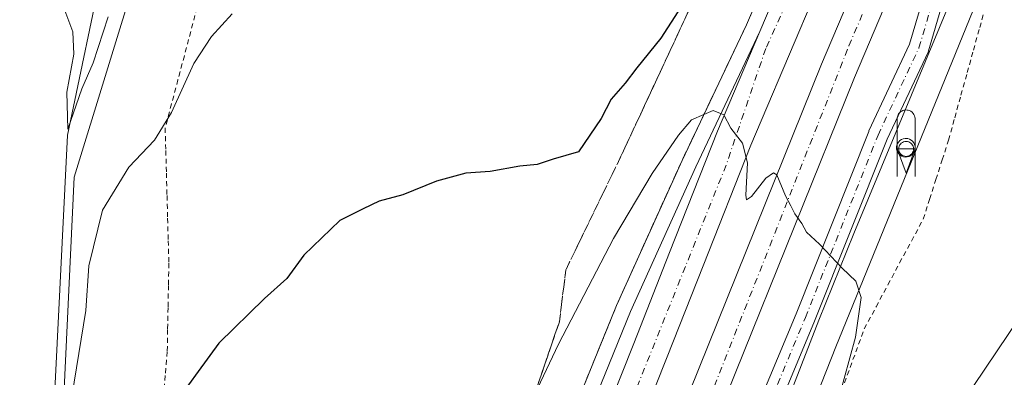
# Model space of a CAD drawing. Units: metres. Extents: x 600592 to 604037, y 4731478 to 4733842.
# Drawn here: x 602741 to 602938, y 4733219 to 4733291 of the extents above; entities that cross this region are included whole.
import ezdxf

# ---------------------------------------------------------------- set-up
doc = ezdxf.new("R2010")
doc.units = ezdxf.units.M
doc.header["$MEASUREMENT"] = 0
for name, pattern in [('DGN Style 2', [1.6480167562047852, 0.988810053722871, -0.6592067024819142]), ('DGN Style 3', [2.307223458686699, 1.648016756204785, -0.6592067024819142]), ('DGN Style 4', [2.6384748266838614, 1.318413404963828, -0.6592067024819142, 0.001648016756204785, -0.6592067024819142])]:
    doc.linetypes.add(name, pattern=pattern)
for name, color, linetype, lineweight in [('Alambrada', 7, 'DGN Style 2', 0), ('Arcén (en calzada doble)', 91, 'Continuous', 13), ('Carretera de calzada doble Cxs', 1, 'Continuous', 13), ('Carretera de calzada doble eje', 1, 'DGN Style 4', 0), ('Corriente natural lineal', 142, 'Continuous', 13), ('Cultivos herbáceos CxS', 92, 'Continuous', 0), ('Curva de nivel maestra', 30, 'Continuous', 30), ('Curva de nivel normal', 30, 'Continuous', 0), ('Depósito genérico Cxs', 203, 'Continuous', 0), ('Explanada Cxs', 7, 'Continuous', 0), ('Instalación de conservación de carreteras', 7, 'Continuous', 0), ('Núcleo urbano CxS', 7, 'Continuous', 0), ('Silo Cxs', 1, 'Continuous', 0), ('Talud superficial', 30, 'DGN Style 3', 0)]:
    doc.layers.add(name, color=color, linetype=linetype, lineweight=lineweight)

# ---------------------------------------------------------------- blocks, each defined once
blk = doc.blocks.new('*U33')
at = {"layer": 'Explanada Cxs', "color": 7, "linetype": 'Continuous', "lineweight": 0}
for points in [[(602775.5500999996, 4732944.5701, 590.3966999999975), (602797.2301000003, 4732995.090100001, 588.9367000000057), (602808.7100999998, 4733022.9101, 588.0635000000038), (602818.6401000004, 4733047.850099999, 587.3334999999934), (602834.9801000003, 4733088.9901, 585.9805999999953), (602872.5800999999, 4733190.090100001, 582.2948000000034), (602908.3901000004, 4733278.920100001, 579.444399999993), (602917.2301000003, 4733299.7601, 578.2023999999947)], [(602928.2301000003, 4733295.7601, 577.7722000000067), (602908.2801000001, 4733247.7601, 579.7287999999971), (602901.2500999998, 4733230.360099999, 580.3996000000043), (602891.3501000004, 4733204.7401, 581.3410000000003)]]:
    blk.add_polyline3d(points, dxfattribs=at)
blk = doc.blocks.new('5ICONC')
at = {"layer": 'Instalación de conservación de carreteras', "color": 14, "linetype": 'Continuous', "lineweight": 0}
for p, q in [((-0.182, 0), (0, -0.485)), ((-0.182, 0), (0, -0.485)), ((-0.182, 0), (-0.182, -0.553)), ((0.181, 0), (0, -0.485)), ((0.181, 0), (0.181, -0.553))]:
    blk.add_line(p, q, dxfattribs=at)
at = {"layer": 'Instalación de conservación de carreteras', "color": 14, "linetype": 'Continuous', "lineweight": 0, "flags": 128}
blk.add_lwpolyline([(-0.182, 0), (-0.182, 0.597), (-0.179, 0.621), (-0.175, 0.642), (-0.169, 0.663), (-0.16, 0.682), (-0.15, 0.6990000000000002), (-0.139, 0.7130000000000001), (-0.121, 0.732), (-0.103, 0.7460000000000001), (-0.084, 0.758), (-0.064, 0.767), (-0.043, 0.7740000000000001), (-0.024, 0.777), (-0.004, 0.7790000000000001), (0.018, 0.778), (0.044, 0.7740000000000001), (0.069, 0.765), (0.095, 0.752), (0.119, 0.7340000000000001), (0.144, 0.7070000000000001), (0.157, 0.6880000000000001), (0.17, 0.66), (0.177, 0.635), (0.18, 0.614), (0.181, 0.596), (0.181, 0)], close=True, dxfattribs=at)

msp = doc.modelspace()

# ---------------------------------------------------------------- linework, layer by layer
at = {"layer": 'Alambrada', "color": 7, "linetype": 'DGN Style 2', "lineweight": 0}
for points in [[(602776.7417000001, 4733292.960100001, 569.5564000000013), (602775.4633, 4733288.140100001, 569.7176999999938), (602774.1851000005, 4733283.3201, 569.8714000000036), (602772.9067000002, 4733278.5001, 569.9738999999972), (602771.6283, 4733273.6801, 570.5075999999972), (602770.3501000004, 4733268.860099999, 570.8243999999977), (602770.4716999996, 4733264.345100001, 571.0062000000034), (602770.5932999998, 4733259.8301, 571.2899999999936), (602770.7150999998, 4733255.315099999, 571.7462999999989), (602770.8367, 4733250.800100001, 572.1609000000026), (602770.9583000002, 4733246.2851, 572.5690000000031), (602771.0800999999, 4733241.770099999, 573.0247999999992), (602771.0000999998, 4733237.342499999, 573.2191000000021), (602770.9200999998, 4733232.915100001, 573.5479999999952), (602770.8400999998, 4733228.487500001, 573.9101999999984), (602770.7600999996, 4733224.0601, 574.2823999999965), (602770.3428999997, 4733219.2751, 574.467499999999), (602769.9256999996, 4733214.4901, 574.7994999999937)], [(602905.2855000002, 4733214.754100001, 580.1610999999976), (602906.9836999997, 4733219.3827, 580.0157000000036), (602908.6819000002, 4733224.011499999, 579.8643000000011), (602910.3800999997, 4733228.640100001, 579.6901000000071), (602912.7421000004, 4733233.0361, 579.5130000000064), (602915.1041000001, 4733237.4321, 579.2136000000028), (602917.4660999998, 4733241.8281, 579.0084999999963), (602919.8280999997, 4733246.224099999, 578.804999999993), (602922.1901000004, 4733250.620100001, 578.5515000000014), (602923.4550999999, 4733254.565099999, 578.465400000001), (602924.7200999996, 4733258.5101, 578.7652999999991), (602925.9851000002, 4733262.4551, 579.3598999999958), (602927.2500999998, 4733266.4001, 578.3396999999968), (602928.5000999998, 4733270.9079, 578.1542999999947), (602929.7500999998, 4733275.4157, 578.0592000000033), (602931.0000999998, 4733279.9233, 577.9597000000067), (602932.2500999998, 4733284.431100001, 577.873900000006), (602933.5000999998, 4733288.938899999, 577.7360999999946), (602934.7500999998, 4733293.446699999, 577.5800000000017)]]:
    msp.add_polyline3d(points, dxfattribs=at)
at = {"layer": 'Arcén (en calzada doble)', "color": 91, "linetype": 'Continuous', "lineweight": 13}
for points in [[(602906.5100999996, 4733335.270099999, 577.5927999999985), (602886.7600999996, 4733289.470100001, 579.5678000000044), (602873.8701, 4733262.340100001, 580.4141999999993), (602860.7500999998, 4733233.3301, 581.4103999999934), (602841.3300999999, 4733185.4801, 583.124299999996), (602835.3501000004, 4733170.470100001, 583.6588999999949), (602831.0100999996, 4733162.2301, 583.5320000000065), (602825.8701, 4733154.960100001, 583.5197000000044), (602818.7100999998, 4733146.360099999, 583.5748000000021), (602813.9801000003, 4733139.7401, 583.776199999993), (602806.1201, 4733125.600099999, 584.3638000000064), (602802.7100999998, 4733118.340100001, 584.6417999999976), (602792.4200999998, 4733094.4101, 585.3687999999966), (602781.7600999996, 4733070.840100001, 586.0978000000032), (602778.7100999998, 4733063.350099999, 586.3788999999961), (602775.6401000004, 4733053.540100001, 586.6635999999999), (602771.0500999996, 4733028.420100001, 587.6447000000044), (602766.9401000004, 4733017.640100001, 588.153999999995), (602753.5000999998, 4732988.800100001, 589.6248999999953), (602740.4600999998, 4732961.920100001, 589.7226999999984), (602726.1401000004, 4732930.970100001, 590.7361999999994)], [(602935.3273, 4733310.467700001, 577.1505999999936), (602934.5500999996, 4733303.1801, 577.354600000006), (602932.7801000001, 4733293.890100001, 577.651199999993), (602904.6700999998, 4733225.0701, 580.3534999999974), (602884.4801000003, 4733173.770099999, 582.3359999999957), (602873.7301000003, 4733144.5801, 583.6705999999976), (602869.3201000001, 4733130.9101, 584.1967000000004), (602868.2500999998, 4733128.190099999, 584.3850999999995), (602867.6201, 4733126.340100001, 584.4878999999928), (602866.0301000001, 4733121.2301, 584.6704000000027), (602865.3501000004, 4733117.340100001, 584.876900000003)]]:
    msp.add_polyline3d(points, dxfattribs=at)
at = {"layer": 'Carretera de calzada doble Cxs', "color": 1, "linetype": 'Continuous', "lineweight": 13}
for points in [[(602889.4801000003, 4733288.1801, 579.5724999999948), (602890.8000999996, 4733291.270099999, 579.321299999996), (602909.0100999996, 4733334.170100001, 577.6888000000035), (602933.8201000001, 4733387.770099999, 575.4176000000007), (602946.8501000004, 4733414.4101, 574.2036999999982), (602956.5701000001, 4733433.7601, 573.599000000002), (602969.4801000003, 4733458.710100001, 572.3139999999985), (602980.5701000001, 4733478.920100001, 571.281799999997), (602991.2301000003, 4733498.690099999, 570.3334999999934), (603014.5500999996, 4733539.170100001, 568.4897000000057), (603024.7801000001, 4733556.9801, 567.6080999999976), (603044.6700999998, 4733589.470100001, 566.011599999998), (603058.2600999996, 4733610.940099999, 564.9781999999977), (603078.6201, 4733641.630100001, 563.5292000000045), (603097.1901000004, 4733668.840100001, 562.1860000000015), (603137.0000999998, 4733723.800100001, 559.5210999999981), (603137.1776999999, 4733724.031099999, 559.5197999999946)], [(602931.2500999998, 4733332.140100001, 576.8619999999937), (602924.8901000004, 4733317.8301, 577.4501000000018), (602917.2301000003, 4733299.7601, 578.2023999999947), (602908.3901000004, 4733278.920100001, 579.444399999993), (602872.5800999999, 4733190.090100001, 582.2948000000034), (602834.9801000003, 4733088.9901, 585.9805999999953), (602818.6401000004, 4733047.850099999, 587.3334999999934), (602808.7100999998, 4733022.9101, 588.0635000000038), (602797.2301000003, 4732995.090100001, 588.9367000000057), (602787.3650000002, 4732972.1019, 589.625199999995)], [(602915.6001000004, 4733331.2401, 577.4343999999984), (602897.4401000004, 4733288.460100001, 579.0454000000027), (602887.6601, 4733265.440099999, 579.9326000000001), (602878.1001000004, 4733241.2601, 580.7765999999974), (602870.9200999998, 4733223.050100001, 581.3956999999937), (602858.3000999996, 4733191.3301, 582.6542999999947), (602846.4600999998, 4733162.6801, 584.095100000006), (602836.1901000004, 4733137.5101, 584.2544999999955), (602811.8201000001, 4733081.350099999, 586.360799999995), (602792.7100999998, 4733039.5701, 587.611699999994), (602778.4600999998, 4733009.6801, 588.5412000000069), (602762.3701, 4732976.090100001, 590.209600000002), (602727.7801000001, 4732909.0101, 591.2725999999967), (602699.5800999999, 4732857.0101, 592.6563000000025), (602686.5701000001, 4732833.9301, 593.2050000000017)], [(602915.6001000004, 4733331.2401, 577.4343999999984), (602897.4401000004, 4733288.460100001, 579.0454000000027), (602887.6601, 4733265.440099999, 579.9326000000001), (602878.1001000004, 4733241.2601, 580.7765999999974), (602870.9200999998, 4733223.050100001, 581.3956999999937), (602858.3000999996, 4733191.3301, 582.6542999999947), (602846.4600999998, 4733162.6801, 584.095100000006), (602836.1901000004, 4733137.5101, 584.2544999999955), (602811.8201000001, 4733081.350099999, 586.360799999995), (602792.7100999998, 4733039.5701, 587.611699999994), (602778.4600999998, 4733009.6801, 588.5412000000069), (602762.3701, 4732976.090100001, 590.209600000002), (602727.7801000001, 4732909.0101, 591.2725999999967)], [(602697.4600999998, 4732797.880100001, 601.1763999999966), (602708.0100999996, 4732817.8201, 593.3757999999943), (602726.1001000004, 4732854.9801, 592.4983000000066), (602739.0500999996, 4732881.8301, 591.8016000000061), (602754.5100999996, 4732915.710100001, 590.9538999999932), (602769.0500999996, 4732947.440099999, 590.1230999999971), (602790.6700999998, 4732997.850099999, 588.7112999999954), (602802.1201, 4733025.5801, 587.8218000000053), (602828.3501000004, 4733091.540100001, 585.7315999999992), (602865.9600999998, 4733192.670100001, 582.3784000000014), (602901.8201000001, 4733281.640100001, 579.2309999999999), (602910.6901000004, 4733302.540100001, 578.4269000000058)], [(602769.0500999996, 4732947.440099999, 590.1230999999971), (602790.6700999998, 4732997.850099999, 588.7112999999954), (602802.1201, 4733025.5801, 587.8218000000053), (602828.3501000004, 4733091.540100001, 585.7315999999992), (602865.9600999998, 4733192.670100001, 582.3784000000014), (602901.8201000001, 4733281.640100001, 579.2309999999999), (602910.6901000004, 4733302.540100001, 578.4269000000058)], [(602831.9243000001, 4733075.0726, 586.4168000000063), (602835.6118999999, 4733084.0284, 586.1598999999987), (602835.7130000005, 4733084.2382, 586.1530999999959), (602838.3668999998, 4733089.014900001, 585.992499999993), (602838.5750000002, 4733089.314900001, 585.9805999999953), (602838.6929000001, 4733089.443499999, 585.9750000000058), (602844.7501999997, 4733095.500499999, 585.7231999999931), (602849.5719, 4733107.6819, 585.4492000000029), (602850.8617000004, 4733113.098999999, 585.9057999999932), (602850.9278999995, 4733113.319700001, 585.8497999999963), (602850.9435999999, 4733113.361400001, 585.8383999999933), (602862.5762999998, 4733143.236300001, 584.3401000000014), (602880.5607000003, 4733192.9575, 581.9894000000058), (602880.5954, 4733193.0463, 581.9856), (602896.7285000002, 4733231.660300001, 580.4995000000055), (602911.2744000005, 4733268.157500001, 579.2121000000043), (602911.3221000005, 4733268.2674, 579.2130999999936), (602919.4592000004, 4733285.591399999, 578.3855999999942), (602924.7038000004, 4733303.4235, 577.7880000000005)], [(602831.9243000001, 4733075.0726, 586.4168000000063), (602835.6118999999, 4733084.0284, 586.1598999999987), (602835.7130000005, 4733084.2382, 586.1530999999959), (602838.3668999998, 4733089.014900001, 585.992499999993), (602838.5750000002, 4733089.314900001, 585.9805999999953), (602838.6929000001, 4733089.443499999, 585.9750000000058), (602844.7501999997, 4733095.500499999, 585.7231999999931), (602849.5719, 4733107.6819, 585.4492000000029), (602850.8617000004, 4733113.098999999, 585.9057999999932), (602850.9278999995, 4733113.319700001, 585.8497999999963), (602850.9435999999, 4733113.361400001, 585.8383999999933), (602862.5762999998, 4733143.236300001, 584.3401000000014), (602880.5607000003, 4733192.9575, 581.9894000000058), (602880.5954, 4733193.0463, 581.9856), (602896.7285000002, 4733231.660300001, 580.4995000000055), (602911.2744000005, 4733268.157500001, 579.2121000000043), (602911.3221000005, 4733268.2674, 579.2130999999936), (602919.4592000004, 4733285.591399999, 578.3855999999942), (602924.7038000004, 4733303.4235, 577.7880000000005)], [(602928.5362999998, 4733302.2786, 577.6073000000034), (602923.2533, 4733284.315400001, 578.2690000000002), (602923.2138999999, 4733284.195699999, 578.2740000000049), (602923.1447999999, 4733284.0294, 578.2814000000071), (602914.9677999998, 4733266.6204, 580.7920000000013), (602900.4319000002, 4733230.149, 580.4271000000008), (602884.3049, 4733191.549100001, 581.898000000001), (602866.3289999999, 4733141.851399999, 584.0678000000044), (602866.3125999998, 4733141.807800001, 584.0696999999927), (602854.7209999999, 4733112.0382, 585.3114999999962), (602853.4299, 4733106.616000001, 585.448000000004), (602853.3636999996, 4733106.395300001, 585.4541999999929), (602853.3439999997, 4733106.3432, 585.454899999997), (602848.3169999998, 4733093.643200001, 585.7669000000024), (602848.1997999996, 4733093.397600001, 585.763300000006), (602848.0504000002, 4733093.170100001, 585.755999999994), (602847.8715000004, 4733092.965100001, 585.7448000000004), (602841.7193999998, 4733086.813100001, 586.0427999999956), (602839.2663000004, 4733082.397500001, 586.350099999996), (602835.6063999999, 4733073.509400001, 586.5559000000068)], [(602928.5491000004, 4733302.3203, 577.6058000000048), (602928.5449999999, 4733302.307200001, 577.6062999999995), (602928.5362999998, 4733302.2786, 577.6073000000034), (602923.2533, 4733284.315400001, 578.2690000000002), (602923.2138999999, 4733284.195699999, 578.2740000000049), (602923.1447999999, 4733284.0294, 578.2814000000071), (602914.9677999998, 4733266.6204, 580.7920000000013), (602900.4319000002, 4733230.149, 580.4271000000008), (602884.3049, 4733191.549100001, 581.898000000001), (602866.3289999999, 4733141.851399999, 584.0678000000044), (602866.3125999998, 4733141.807800001, 584.0696999999927), (602854.7209999999, 4733112.0382, 585.3114999999962), (602853.4299, 4733106.616000001, 585.448000000004), (602853.3636999996, 4733106.395300001, 585.4541999999929), (602853.3439999997, 4733106.3432, 585.454899999997), (602848.3169999998, 4733093.643200001, 585.7669000000024), (602848.1997999996, 4733093.397600001, 585.763300000006), (602848.0504000002, 4733093.170100001, 585.755999999994), (602847.8715000004, 4733092.965100001, 585.7448000000004), (602841.7193999998, 4733086.813100001, 586.0427999999956), (602841.2117, 4733085.899300001, 586.1310999999987)], [(602917.2301000003, 4733299.7601, 578.2023999999947), (602908.3901000004, 4733278.920100001, 579.444399999993), (602872.5800999999, 4733190.090100001, 582.2948000000034), (602834.9801000003, 4733088.9901, 585.9805999999953), (602818.6401000004, 4733047.850099999, 587.3334999999934), (602808.7100999998, 4733022.9101, 588.0635000000038), (602797.2301000003, 4732995.090100001, 588.9367000000057), (602787.3650000002, 4732972.1019, 589.625199999995), (602782.9424000002, 4732961.796, 589.9018999999971), (602780.6956000002, 4732956.560500001, 590.1144000000058), (602775.5500999996, 4732944.5701, 590.3966999999975)], [(602721.4200999998, 4732912.380100001, 591.1622000000061), (602755.9401000004, 4732979.300100001, 589.9823999999935), (602771.9801000003, 4733012.790100001, 588.2339000000065), (602776.9200999998, 4733023.1801, 587.8864999999934), (602786.1700999998, 4733042.610099999, 587.2467000000033), (602805.2301000003, 4733084.300100001, 585.9867999999988), (602829.5500999996, 4733140.3101, 584.0681000000042), (602837.0800999999, 4733158.790100001, 583.6269999999931), (602839.8000999996, 4733165.4301, 584.0601000000024), (602851.6001000004, 4733194.040100001, 582.6628000000055), (602864.2100999998, 4733225.710100001, 581.5764999999956), (602871.3901000004, 4733243.920100001, 580.9521999999997), (602880.9801000003, 4733268.1801, 580.1273999999976), (602889.4801000003, 4733288.1801, 579.5724999999948), (602890.8000999996, 4733291.270099999, 579.321299999996)], [(602721.4200999998, 4732912.380100001, 591.1622000000061), (602755.9401000004, 4732979.300100001, 589.9823999999935), (602771.9801000003, 4733012.790100001, 588.2339000000065), (602776.9200999998, 4733023.1801, 587.8864999999934), (602786.1700999998, 4733042.610099999, 587.2467000000033), (602805.2301000003, 4733084.300100001, 585.9867999999988), (602829.5500999996, 4733140.3101, 584.0681000000042), (602837.0800999999, 4733158.790100001, 583.6269999999931), (602839.8000999996, 4733165.4301, 584.0601000000024), (602851.6001000004, 4733194.040100001, 582.6628000000055), (602864.2100999998, 4733225.710100001, 581.5764999999956), (602871.3901000004, 4733243.920100001, 580.9521999999997), (602880.9801000003, 4733268.1801, 580.1273999999976), (602889.4801000003, 4733288.1801, 579.5724999999948)]]:
    msp.add_polyline3d(points, dxfattribs=at)
at = {"layer": 'Carretera de calzada doble eje', "color": 1, "linetype": 'DGN Style 4', "lineweight": 0}
for points in [[(603225.1063999999, 4733830.018100001, 554.2695999999996), (603220.7901, 4733824.7401, 554.5290999999997), (603191.5500999996, 4733788.9801, 556.2883000000002), (603149.7801000001, 4733735.5101, 558.8257000000012), (603140.8575999998, 4733723.5187, 559.2127999999939), (603125.6201, 4733703.040100001, 560.3549999999959), (603067.6601, 4733619.880100001, 564.3527999999933), (603054.5100999996, 4733599.0101, 565.3415999999997), (603014.1700999998, 4733532.890100001, 569.1539000000049), (602967.5500999996, 4733448.1801, 572.5418999999965), (602953.2301000003, 4733419.1501, 573.8087999999989), (602935.4801000003, 4733383.4301, 575.4472999999998), (602890.6401000004, 4733284.7501, 579.508799999996), (602882.7100999998, 4733261.4101, 580.192200000005), (602847.3201000001, 4733173.360099999, 583.1782999999997), (602815.1401000004, 4733096.690099999, 585.6858999999968), (602767.4401000004, 4732994.100099999, 588.9388000000035), (602731.6001000004, 4732924.420100001, 590.8689000000013), (602718.8000999996, 4732900.350099999, 591.4869000000035), (602670.5800999999, 4732812.7301, 601.255999999994)], [(602776.9117000002, 4732955.5023, 590.0050000000047), (602783.2216999996, 4732962.0875, 589.8997999999992), (602791.1590999998, 4732974.258300001, 589.6877999999997), (602805.7112999996, 4733008.3895, 588.5978999999934), (602823.7028999999, 4733052.575099999, 587.1824000000051), (602833.7571, 4733074.2709, 586.5029000000068), (602837.4612999996, 4733083.266899999, 586.202099999995), (602840.1070999998, 4733088.029300001, 585.9888000000064), (602846.4572999999, 4733094.3793, 585.7082999999984), (602851.4842999997, 4733107.079299999, 585.347099999999), (602852.8073000005, 4733112.635700001, 585.4020000000019), (602864.4489000002, 4733142.533500001, 584.1897000000026), (602882.4407000003, 4733192.2753, 581.9291999999987), (602898.5802999996, 4733230.9047, 580.4587000000029), (602913.1322999997, 4733267.417099999, 579.5319000000018), (602921.3344999999, 4733284.879699999, 578.3285000000033), (602926.6261, 4733302.8715, 577.6915000000008), (602926.8542999999, 4733303.606699999, 577.6603000000032)], [(602776.9117000002, 4732955.5023, 590.0050000000047), (602783.6401000004, 4732970.290100001, 589.6027999999933), (602804.8701, 4733021.790100001, 588.0249999999943), (602820.8901000004, 4733062.6501, 586.7283000000025), (602839.7100999998, 4733111.0701, 585.3160000000062), (602862.2500999998, 4733171.4001, 583.0301999999938), (602907.3000999996, 4733285.300100001, 578.9000999999989), (602910.9612999996, 4733293.824100001, 578.5911000000051)]]:
    msp.add_polyline3d(points, dxfattribs=at)
at = {"layer": 'Corriente natural lineal', "color": 142, "linetype": 'Continuous', "lineweight": 13}
msp.add_polyline3d([(602736.2555999998, 4733129.516000001, 572.8623999999982), (602736.5197000002, 4733132.465100001, 572.5773000000045), (602748.1612999998, 4733215.0152, 568.5644999999931), (602750.8071999997, 4733267.402799999, 565.5669000000053), (602758.2154999999, 4733302.857100001, 564.0874999999943)], dxfattribs=at)
at = {"layer": 'Cultivos herbáceos CxS', "color": 92, "linetype": 'Continuous', "lineweight": 0}
msp.add_polyline3d([(602790.9469, 4733385.154100001, 555.4311000000016), (602752.1379000006, 4733259.0339, 566.337400000004), (602749.7115000002, 4733208.100500001, 569.0350000000036), (602717.3208999997, 4732956.422499999, 590.165599999993), (602706.2505000001, 4732943.094500001, 593.027700000006)], dxfattribs=at)
msp.add_polyline3d([(602790.9469, 4733385.154100001, 555.4311000000016), (602752.1379000006, 4733259.0339, 566.337400000004), (602749.7115000002, 4733208.100500001, 569.0350000000036), (602717.3208999997, 4732956.422499999, 590.165599999993), (602706.2505000001, 4732943.094500001, 593.027700000006)], dxfattribs=at)
at = {"layer": 'Curva de nivel maestra', "color": 30, "linetype": 'Continuous', "lineweight": 30, "elevation": 575, "flags": 128}
msp.add_lwpolyline([(602876.4561000001, 4733297.458699999), (602869.6500000004, 4733286.840100001), (602864.8200000003, 4733280.870100001), (602862.5099999999, 4733277.8101), (602859.6600000003, 4733274.600099999), (602857.6500000004, 4733270.7401), (602853.1100000005, 4733264.100099999), (602848.04, 4733262.620100001), (602844.8799999999, 4733261.540100001), (602841.3799999999, 4733261.2301), (602835.4400000004, 4733260.1501), (602830.5800000001, 4733259.8201), (602824.6699999999, 4733258.190099999), (602817.9400000004, 4733255.470100001), (602813.2199999997, 4733254.1801), (602810.0199999996, 4733252.640100001), (602805.3399999999, 4733250.3101), (602798.1299999999, 4733243.360099999), (602794.7300000006, 4733238.720100001), (602790.2699999996, 4733234.7401), (602781.0999999996, 4733225.7501), (602776.9500000002, 4733220.090100001), (602773.0499999998, 4733214.7601)], dxfattribs=at)
at = {"layer": 'Curva de nivel normal', "color": 30, "linetype": 'Continuous', "lineweight": 0, "flags": 128}
for points, elevation in [([(602749.8399999999, 4733293.4001), (602751.8700000001, 4733288.100099999), (602752.0599999996, 4733283.620100001), (602750.6600000003, 4733276.030099999), (602750.8799999999, 4733268.630100001), (602753.6600000003, 4733276.710100001), (602755.9299999997, 4733281.880100001), (602758.9199999999, 4733291.120100001)], 565), ([(602741.0899999999, 4733167.540100001), (602750.7100000001, 4733209.380100001), (602754.4400000004, 4733232.3201), (602755.0700000003, 4733241.2401), (602757.7699999996, 4733252.380100001), (602763.0599999996, 4733261.0101), (602768.2199999997, 4733266.420100001), (602771.6399999997, 4733271.920100001), (602776.0899999999, 4733281.7601), (602779.5999999996, 4733287.140100001), (602783.7400000002, 4733291.670100001)], 570), ([(602844.3123000005, 4733215.452199999), (602849.1399999997, 4733225.590100001), (602860.1600000003, 4733246.7501), (602867.8600000005, 4733259.7501), (602873.2000000002, 4733267.420100001), (602875.7599999999, 4733270.5101), (602878.2386999996, 4733271.542400001), (602880.1299999999, 4733272.3301), (602882.2300000006, 4733271.5001), (602883.6299999999, 4733268.8101), (602885.9600000001, 4733265.8101), (602886.9900000002, 4733261.840100001), (602886.6299999999, 4733255.4001), (602886.7800000003, 4733254.4901), (602887.8200000003, 4733255.140100001), (602890.6600000003, 4733258.770099999), (602892.2199999997, 4733259.860099999), (602892.8700000001, 4733259.440099999), (602894.5999999996, 4733255.280099999), (602895.6900000004, 4733253.2401), (602896.4699999997, 4733251.6601), (602897.9000000004, 4733249.7601), (602898.8300000001, 4733248.020099999), (602901.4199999999, 4733245.600099999), (602905.9199999999, 4733240.770099999), (602908.6900000004, 4733238.210100001), (602909.7599999999, 4733234.890100001), (602908.5999999996, 4733226.960100001), (602904.0800000001, 4733210.4301)], 580), ([(602932.3399999999, 4733217.3101), (602941.5300000003, 4733230.9801)], 580)]:
    msp.add_lwpolyline(points, dxfattribs=dict(at, elevation=elevation))
at = {"layer": 'Depósito genérico Cxs', "color": 203, "linetype": 'Continuous', "lineweight": 0, "elevation": 583.8255999999967, "flags": 128}
msp.add_lwpolyline([(602918.9700999996, 4733263.040100001), (602918.6001000004, 4733263.020099999), (602918.2301000003, 4733263.0801), (602917.8800999997, 4733263.210100001), (602917.5601000005, 4733263.4101), (602917.2901, 4733263.670100001), (602917.0800999999, 4733263.970100001), (602916.9301000005, 4733264.3101), (602916.8501000004, 4733264.6801), (602916.8501000004, 4733265.050100001), (602916.9200999998, 4733265.420100001), (602917.0601000005, 4733265.770099999), (602917.2701000003, 4733266.0801), (602917.5301000001, 4733266.340100001), (602917.8501000004, 4733266.540100001), (602918.1901000004, 4733266.6801), (602918.5601000005, 4733266.7501), (602918.7100999998, 4733266.7601), (602919.0800999999, 4733266.720100001), (602919.4401000004, 4733266.610099999), (602919.7701000003, 4733266.4301), (602920.0500999996, 4733266.190099999), (602920.2801000001, 4733265.9001), (602920.4501, 4733265.5601), (602920.5500999996, 4733265.200099999), (602920.5800999999, 4733264.8301), (602920.5301000001, 4733264.460100001), (602920.4101, 4733264.110099999), (602920.2200999996, 4733263.780099999), (602919.9700999996, 4733263.5101), (602919.6700999998, 4733263.280099999), (602919.3400999998, 4733263.120100001)], close=True, dxfattribs=at)
at = {"layer": 'Depósito genérico Cxs', "color": 203, "linetype": 'Continuous', "lineweight": 0}
msp.add_polyline3d([(602918.9700999996, 4733263.040100001, 583.4615000000049), (602918.6001000004, 4733263.020099999, 583.6083000000071), (602918.2301000003, 4733263.0801, 583.721000000005), (602917.8800999997, 4733263.210100001, 583.7948999999935), (602917.5601000005, 4733263.4101, 583.8255999999965), (602917.2901, 4733263.670100001, 583.5476000000053), (602917.0800999999, 4733263.970100001, 583.2397999999957), (602916.9301000005, 4733264.3101, 582.9762000000047), (602916.8501000004, 4733264.6801, 582.765400000004), (602916.8501000004, 4733265.050100001, 582.6211000000039), (602916.9200999998, 4733265.420100001, 582.5288), (602917.0601000005, 4733265.770099999, 582.4903000000049), (602917.2701000003, 4733266.0801, 582.5090000000055), (602917.5301000001, 4733266.340100001, 582.5429000000004), (602917.8501000004, 4733266.540100001, 582.3515000000043), (602918.1901000004, 4733266.6801, 582.181500000006), (602918.5601000005, 4733266.7501, 582.0332000000053), (602918.7100999998, 4733266.7601, 581.9811000000045), (602919.0800999999, 4733266.720100001, 581.8797999999952), (602919.4401000004, 4733266.610099999, 581.8102000000072), (602919.7701000003, 4733266.4301, 581.7777999999962), (602920.0500999996, 4733266.190099999, 581.7841000000044), (602920.2801000001, 4733265.9001, 581.8251000000018), (602920.4501, 4733265.5601, 581.9040999999997), (602920.5500999996, 4733265.200099999, 582.013300000006), (602920.5800999999, 4733264.8301, 582.1496999999945), (602920.5301000001, 4733264.460100001, 582.3139999999985), (602920.4101, 4733264.110099999, 582.4959999999992), (602920.2200999996, 4733263.780099999, 582.6967000000004), (602919.9700999996, 4733263.5101, 582.896900000007), (602919.6700999998, 4733263.280099999, 583.1012999999948), (602919.3400999998, 4733263.120100001, 583.2899000000034), (602918.9700999996, 4733263.040100001, 583.4615000000049)], dxfattribs=at)
at = {"layer": 'Explanada Cxs', "color": 7, "linetype": 'Continuous', "lineweight": 0}
for points in [[(602775.5500999996, 4732944.5701, 590.3966999999975), (602797.2301000003, 4732995.090100001, 588.9367000000057), (602808.7100999998, 4733022.9101, 588.0635000000038), (602818.6401000004, 4733047.850099999, 587.3334999999934), (602834.9801000003, 4733088.9901, 585.9805999999953), (602872.5800999999, 4733190.090100001, 582.2948000000034), (602908.3901000004, 4733278.920100001, 579.444399999993), (602917.2301000003, 4733299.7601, 578.2023999999947)], [(602928.2301000003, 4733295.7601, 577.7722000000067), (602908.2801000001, 4733247.7601, 579.7287999999971), (602901.2500999998, 4733230.360099999, 580.3996000000043), (602891.3501000004, 4733204.7401, 581.3410000000003), (602881.1700999998, 4733177.770099999, 582.4519), (602870.1901000004, 4733148.690099999, 583.712400000004), (602864.4200999998, 4733133.970100001, 584.3179999999993), (602862.8701, 4733130.0001, 584.4732999999978), (602862.1001000004, 4733127.4301, 584.5714000000007), (602862.1601, 4733124.300100001, 584.6508999999933), (602863.2600999996, 4733120.7301, 584.7468999999984), (602864.4401000004, 4733118.5101, 584.8277999999991), (602865.9600999998, 4733116.520099999, 584.9226000000053), (602868.8201000001, 4733114.4301, 585.2266999999993), (602873.7301000003, 4733112.770099999, 585.4686999999976), (602880.9801000003, 4733109.8201, 585.2565000000031), (602883.5500999996, 4733107.5701, 585.267200000002)], [(602784.5301000001, 4733069.6501, 586.2212000000001), (602795.1901000004, 4733093.1801, 585.4228000000003), (602805.4600999998, 4733117.100099999, 584.6664000000019), (602808.8000999996, 4733124.2301, 584.440300000002), (602816.5500999996, 4733138.110099999, 583.9581999999937), (602821.1001000004, 4733144.5101, 583.7694999999949), (602828.2600999996, 4733153.110099999, 583.6206999999995), (602833.5800999999, 4733160.640100001, 583.6505999999936), (602838.1001000004, 4733169.190099999, 583.9339000000036), (602844.1401000004, 4733184.340100001, 583.0871000000043), (602863.5301000001, 4733232.140100001, 581.4850000000006), (602876.6201, 4733261.0701, 580.4294999999984), (602889.4801000003, 4733288.1801, 579.5724999999948), (602880.9801000003, 4733268.1801, 580.1273999999976), (602871.3901000004, 4733243.920100001, 580.9521999999997), (602864.2100999998, 4733225.710100001, 581.5764999999956), (602851.6001000004, 4733194.040100001, 582.6628000000055), (602839.8000999996, 4733165.4301, 584.0601000000024), (602837.0800999999, 4733158.790100001, 583.6269999999931), (602829.5500999996, 4733140.3101, 584.0681000000042), (602805.2301000003, 4733084.300100001, 585.9867999999988), (602786.1700999998, 4733042.610099999, 587.2467000000033)], [(602784.5301000001, 4733069.6501, 586.2212000000001), (602795.1901000004, 4733093.1801, 585.4228000000003), (602805.4600999998, 4733117.100099999, 584.6664000000019), (602808.8000999996, 4733124.2301, 584.440300000002), (602816.5500999996, 4733138.110099999, 583.9581999999937), (602821.1001000004, 4733144.5101, 583.7694999999949), (602828.2600999996, 4733153.110099999, 583.6206999999995), (602833.5800999999, 4733160.640100001, 583.6505999999936), (602838.1001000004, 4733169.190099999, 583.9339000000036), (602844.1401000004, 4733184.340100001, 583.0871000000043), (602863.5301000001, 4733232.140100001, 581.4850000000006), (602876.6201, 4733261.0701, 580.4294999999984), (602889.4801000003, 4733288.1801, 579.5724999999948), (602880.9801000003, 4733268.1801, 580.1273999999976), (602871.3901000004, 4733243.920100001, 580.9521999999997), (602864.2100999998, 4733225.710100001, 581.5764999999956), (602851.6001000004, 4733194.040100001, 582.6628000000055), (602839.8000999996, 4733165.4301, 584.0601000000024), (602837.0800999999, 4733158.790100001, 583.6269999999931), (602829.5500999996, 4733140.3101, 584.0681000000042), (602805.2301000003, 4733084.300100001, 585.9867999999988), (602786.1700999998, 4733042.610099999, 587.2467000000033)]]:
    msp.add_polyline3d(points, dxfattribs=at)
at = {"layer": 'Núcleo urbano CxS', "color": 7, "linetype": 'Continuous', "lineweight": 0}
for points in [[(602706.2505000001, 4732943.094500001, 593.027700000006), (602717.3208999997, 4732956.422499999, 590.165599999993), (602749.7115000002, 4733208.100500001, 569.0350000000036), (602752.1379000006, 4733259.0339, 566.337400000004), (602790.9469, 4733385.154100001, 555.4311000000016)], [(602790.9469, 4733385.154100001, 555.4311000000016), (602752.1379000006, 4733259.0339, 566.337400000004), (602749.7115000002, 4733208.100500001, 569.0350000000036), (602717.3208999997, 4732956.422499999, 590.165599999993), (602706.2505000001, 4732943.094500001, 593.027700000006)]]:
    msp.add_polyline3d(points, dxfattribs=at)
at = {"layer": 'Silo Cxs', "color": 1, "linetype": 'Continuous', "lineweight": 0, "elevation": 583.6912000000009, "flags": 128}
msp.add_lwpolyline([(602918.7619000003, 4733266.166200001), (602919.0224000001, 4733266.143400001), (602919.2748999996, 4733266.0757), (602919.5119000003, 4733265.9652), (602919.7260999996, 4733265.815300001), (602919.9110000003, 4733265.6304), (602920.0608999999, 4733265.416200001), (602920.1714000005, 4733265.179199999), (602920.2390999999, 4733264.926700001), (602920.2619000003, 4733264.666200001), (602920.2390999999, 4733264.4057), (602920.1714000005, 4733264.153200001), (602920.0608999999, 4733263.916200001), (602919.9110000003, 4733263.702), (602919.7260999996, 4733263.517100001), (602919.5119000003, 4733263.3672), (602919.2748999996, 4733263.2567), (602919.0224000001, 4733263.188999999), (602918.7619000003, 4733263.166200001), (602918.5014000004, 4733263.188999999), (602918.2489, 4733263.2567), (602918.0119000003, 4733263.3672), (602917.7977, 4733263.517100001), (602917.6128000002, 4733263.702), (602917.4628999997, 4733263.916200001), (602917.3524000002, 4733264.153200001), (602917.2846999997, 4733264.4057), (602917.2619000003, 4733264.666200001), (602917.2846999997, 4733264.926700001), (602917.3524000002, 4733265.179199999), (602917.4628999997, 4733265.416200001), (602917.6128000002, 4733265.6304), (602917.7977, 4733265.815300001), (602918.0119000003, 4733265.9652), (602918.2489, 4733266.0757), (602918.5014000004, 4733266.143400001)], close=True, dxfattribs=at)
at = {"layer": 'Silo Cxs', "color": 1, "linetype": 'Continuous', "lineweight": 0}
msp.add_polyline3d([(602918.7619000003, 4733266.166200001, 582.2160000000003), (602919.0223000003, 4733266.143400001, 582.1401999999945), (602919.2748999996, 4733266.075800001, 582.0853999999963), (602919.5119000003, 4733265.965299999, 582.0529999999999), (602919.7259999998, 4733265.815300001, 582.0434999999999), (602919.9108999996, 4733265.6304, 582.0571000000054), (602920.0608999999, 4733265.416200001, 582.0932999999932), (602920.1714000005, 4733265.179300001, 582.151199999993), (602920.2390999999, 4733264.926700001, 582.2293999999965), (602920.2619000003, 4733264.666200001, 582.3260000000009), (602920.2390999999, 4733264.4058, 582.438599999994), (602920.1714000005, 4733264.153200001, 582.5641999999935), (602920.0608999999, 4733263.916200001, 582.6995000000024), (602919.9108999996, 4733263.702099999, 582.8405999999959), (602919.7259999998, 4733263.517200001, 582.983600000007), (602919.5119000003, 4733263.3672, 583.1239999999962), (602919.2748999996, 4733263.2567, 583.2574000000022), (602919.0223000003, 4733263.188999999, 583.3794999999955), (602918.7619000003, 4733263.166200001, 583.4858999999997), (602918.5014000004, 4733263.188999999, 583.5730999999942), (602918.2488000002, 4733263.2567, 583.6379000000015), (602918.0119000003, 4733263.3672, 583.6777000000002), (602917.7977, 4733263.517200001, 583.6912000000011), (602917.6128000002, 4733263.702099999, 583.6775999999954), (602917.4628, 4733263.916200001, 583.5918999999994), (602917.3523000004, 4733264.153200001, 583.3947000000044), (602917.2845999999, 4733264.4058, 583.2302000000054), (602917.2619000003, 4733264.666200001, 583.1013999999996), (602917.2845999999, 4733264.926700001, 583.0090000000055), (602917.3523000004, 4733265.179300001, 582.9532000000036), (602917.4628, 4733265.416200001, 582.9333999999944), (602917.6128000002, 4733265.6304, 582.8285000000033), (602917.7977, 4733265.815300001, 582.6855000000069), (602918.0119000003, 4733265.965299999, 582.5489999999991), (602918.2488000002, 4733266.075800001, 582.4231), (602918.5014000004, 4733266.143400001, 582.3111000000063), (602918.7619000003, 4733266.166200001, 582.2160000000003)], dxfattribs=at)
at = {"layer": 'Talud superficial', "color": 30, "linetype": 'DGN Style 3', "lineweight": 0}
for points in [[(602844.7599999999, 4733216.7601, 579.977899999998), (602846.2699999996, 4733221.190099999, 579.8233999999939), (602847.79, 4733225.630100001, 579.5350999999937), (602849.2999999998, 4733230.0701, 579.5273000000016), (602849.7300000006, 4733233.530099999, 579.1392000000051), (602850.1699999999, 4733236.9901, 578.3141999999935), (602850.5999999996, 4733240.460100001, 577.6230999999971), (602852.4400000004, 4733244.2401, 577.3810999999987), (602857.9600000001, 4733255.610099999, 577.2667999999976), (602859.7999999998, 4733259.390100001, 577.321299999996), (602861.6399999997, 4733263.1801, 577.1680000000051), (602863.6100000005, 4733267.420100001, 576.8859999999986), (602865.5899999999, 4733271.6601, 576.8948999999993), (602867.5599999996, 4733275.9001, 576.757500000007), (602869.54, 4733280.140100001, 576.7927999999956), (602871.5099999999, 4733284.380100001, 576.7302000000054), (602875.4699999997, 4733292.860099999, 575.8540999999968)], [(602875.4699999997, 4733292.860099999, 574.6340000000055), (602871.5099999999, 4733284.380100001, 575.5142999999953), (602869.54, 4733280.140100001, 575.8418999999994), (602867.5599999996, 4733275.9001, 575.9069000000018), (602865.5899999999, 4733271.6601, 576.1052999999956), (602863.6100000005, 4733267.420100001, 575.9759000000049), (602861.6399999997, 4733263.1801, 576.0771999999997), (602859.7999999998, 4733259.390100001, 576.2014000000054), (602857.9600000001, 4733255.610099999, 576.1594999999943), (602852.4400000004, 4733244.2401, 576.1391000000004), (602850.5999999996, 4733240.460100001, 576.5727999999945), (602850.1699999999, 4733236.9901, 577.3466000000044), (602849.7300000006, 4733233.530099999, 577.7480000000069), (602849.2999999998, 4733230.0701, 578.2102000000014), (602847.79, 4733225.630100001, 578.4805999999953), (602846.2699999996, 4733221.190099999, 578.8671999999933), (602844.7599999999, 4733216.7601, 579.1000000000058)], [(602888.7400000002, 4733294.050100001, 578.7930000000051), (602886.7599999999, 4733289.470100001, 579.047200000001), (602884.9199999999, 4733285.590100001, 579.2706999999937), (602883.0800000001, 4733281.720100001, 579.6491999999998), (602881.2400000002, 4733277.840100001, 579.5816999999952), (602879.3899999997, 4733273.970100001, 579.610799999995), (602878.2386999996, 4733271.542400001, 579.7470999999932), (602877.5499999998, 4733270.090100001, 579.8390999999974), (602875.7100000001, 4733266.220100001, 579.8540999999968), (602873.8700000001, 4733262.340100001, 580.0225999999967), (602872, 4733258.200099999, 580.2379999999976), (602870.1200000001, 4733254.050100001, 580.3611999999994), (602868.25, 4733249.9101, 580.6000000000058), (602866.3700000001, 4733245.7601, 580.626099999994), (602864.5, 4733241.620100001, 580.7353000000003), (602862.6200000001, 4733237.470100001, 581.1226000000024), (602860.75, 4733233.3301, 581.0038000000059), (602858.9800000006, 4733228.9801, 581.1244000000006), (602857.2199999997, 4733224.630100001, 581.3429000000033), (602855.4500000002, 4733220.280099999, 581.4557999999961), (602853.6900000004, 4733215.9301, 581.6647999999988), (602851.9199999999, 4733211.5801, 581.8154000000068), (602850.1600000003, 4733207.2301, 581.936400000006), (602848.3899999997, 4733202.880100001, 582.1726000000053)], [(602888.7400000002, 4733294.050100001, 579.1946999999927), (602886.7599999999, 4733289.470100001, 579.5678000000044), (602884.9199999999, 4733285.590100001, 579.7788), (602883.0800000001, 4733281.720100001, 579.8834000000061), (602881.2400000002, 4733277.840100001, 579.8506999999954), (602879.3899999997, 4733273.970100001, 579.9562000000005), (602878.2386999996, 4733271.542400001, 580.0727000000043), (602877.5499999998, 4733270.090100001, 580.1542999999947), (602875.7100000001, 4733266.220100001, 580.2342000000062), (602873.8700000001, 4733262.340100001, 580.4141999999993), (602872, 4733258.200099999, 580.9133000000002), (602870.1200000001, 4733254.050100001, 581.0730999999942), (602868.25, 4733249.9101, 581.090200000006), (602866.3700000001, 4733245.7601, 581.0026000000071), (602864.5, 4733241.620100001, 581.1493000000046), (602862.6200000001, 4733237.470100001, 581.3962000000029), (602860.75, 4733233.3301, 581.4103999999934), (602858.9800000006, 4733228.9801, 581.6469999999972), (602857.2199999997, 4733224.630100001, 582.0556999999973), (602855.4500000002, 4733220.280099999, 582.0966000000044), (602853.6900000004, 4733215.9301, 582.0622000000003)]]:
    msp.add_polyline3d(points, dxfattribs=at)

# ---------------------------------------------------------------- block references
at = {"layer": 'Explanada Cxs', "color": 7, "linetype": 'Continuous', "lineweight": 0}
msp.add_blockref('*U33', (0, 0), dxfattribs=at)
at = {"layer": 'Instalación de conservación de carreteras', "color": 7, "linetype": 'Continuous', "lineweight": 0, "xscale": 10, "yscale": 10, "zscale": 10}
msp.add_blockref('5ICONC', (602918.7619000003, 4733264.666200001), dxfattribs=at)

doc.saveas('drawing.dxf')
